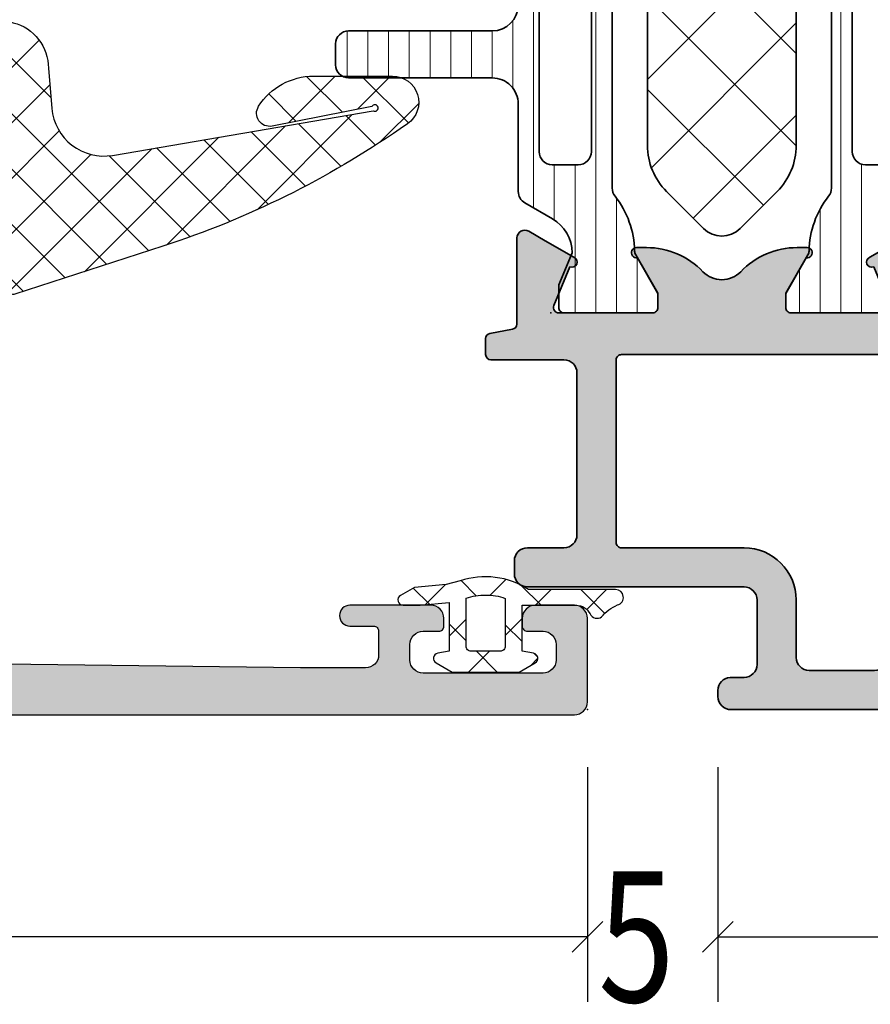
# Model space of a CAD drawing. Extents: x -5175 to -258, y -5119 to 3401.
# Drawn here: x -4977 to -4945, y -46 to -8 of the extents above; entities that cross this region are included whole.
import ezdxf

# ---------------------------------------------------------------- set-up
doc = ezdxf.new("R2010")
doc.units = 0
doc.header["$LTSCALE"] = 5
doc.header["$MEASUREMENT"] = 0
doc.layers.get('0').update_dxf_attribs({"linetype": 'CONTINUOUS'})
for name, color, linetype, lineweight in [('Al_Accessories', 2, 'CONTINUOUS', 35), ('Al_Hatch', 7, 'CONTINUOUS', 18), ('Al_Insert_points', 6, 'CONTINUOUS', 25), ('Al_Profiles', 2, 'CONTINUOUS', 35)]:
    doc.layers.add(name, color=color, linetype=linetype, lineweight=lineweight)
doc.layers.add('Al_Solid_Hatch', color=50, linetype='CONTINUOUS')
doc.styles.add('ORGADATA', font='txt', dxfattribs={"oblique": 1})

# ---------------------------------------------------------------- blocks, each defined once
blk = doc.blocks.new('*U149')
at = {"color": 3, "linetype": 'Continuous'}
for p, q in [((-2000, 634.599991), (-2000, 625.599991)), ((-1932, 634.599991), (-1932, 625.599991)), ((-2000.589256, 627.510735), (-1999.410744, 628.689247)), ((-1932.589256, 627.510735), (-1931.410744, 628.689247)), ((-2000, 628.099991), (-1970.3785, 628.099991)), ((-1932, 628.099991), (-1961.6215, 628.099991))]:
    blk.add_line(p, q, dxfattribs=at)
at = {"color": 0, "style": 'ORGADATA', "width": 0.7722220000000001}
blk.add_text('68', height=5, dxfattribs=at).set_placement((-1970.17, 625.599991))
blk = doc.blocks.new('*U150')
at = {"color": 3, "linetype": 'Continuous'}
for p, q in [((-1927, 634.599991), (-1927, 625.599991)), ((-1892, 634.599991), (-1892, 625.599991)), ((-1927.589256, 627.510735), (-1926.410744, 628.689247)), ((-1892.589256, 627.510735), (-1891.410744, 628.689247)), ((-1927, 628.099991), (-1913.8785, 628.099991)), ((-1892, 628.099991), (-1905.1215, 628.099991))]:
    blk.add_line(p, q, dxfattribs=at)
at = {"color": 0, "style": 'ORGADATA', "width": 0.7722220000000001}
blk.add_text('35', height=5, dxfattribs=at).set_placement((-1913.67, 625.599991))
blk = doc.blocks.new('*U151')
at = {"color": 3, "linetype": 'Continuous'}
for p, q in [((-1932, 634.599991), (-1932, 625.599991)), ((-1927, 634.599991), (-1927, 625.599991)), ((-1932.589256, 627.510735), (-1931.410744, 628.689247)), ((-1927.589256, 627.510735), (-1926.410744, 628.689247))]:
    blk.add_line(p, q, dxfattribs=at)
at = {"color": 0, "style": 'ORGADATA', "width": 0.7722220000000001}
blk.add_text('5', height=5, dxfattribs=at).set_placement((-1931.585, 625.599991))
blk = doc.blocks.new('KAW_3001187', base_point=(0, 24.600029))
at = {"layer": 'Al_Solid_Hatch', "linetype": 'ByBlock'}
h = blk.add_hatch(color=256, dxfattribs=at)
h.dxf.hatch_style = 1
edge = h.paths.add_edge_path(flags=16)
edge.add_arc((8.800000455306458, 53.20002876800652), 0.2000015446936766, 337.5001580152501, 360.0000664607237)
edge.add_arc((9.200001850584965, 53.20002914941504), 0.1999998505850201, 89.99995719571348, 180.000042804287, ccw=False)
edge.add_line((9.200002, 53.400029), (10.200002, 53.400029))
edge.add_arc((10.20000214941503, 53.20002914941504), 0.1999998505850219, -4.2804286977116135e-05, 90.00004280428652, ccw=False)
edge.add_arc((10.60000185058496, 53.20002885058497), 0.1999998505850165, 179.999957195715, 270.0000428042875)
edge.add_line((10.600002, 53.000029), (15.200002, 53.000029))
edge.add_arc((15.20000214941504, 53.20002885058497), 0.1999998505850219, 269.9999571957125, 360.0000428042849)
edge.add_arc((15.60000185058496, 53.20002914941504), 0.1999998505850201, 89.99995719571348, 180.000042804287, ccw=False)
edge.add_line((15.600002, 53.400029), (16.7, 53.400029))
edge.add_arc((16.70000014941503, 53.60002885058497), 0.1999998505850219, 269.999957195714, 360.000042804287)
edge.add_line((16.9, 53.60002900000001), (16.9, 54.700031))
edge.add_arc((17.10000005445194, 54.70003088780523), 0.2000000544519724, 120.0000090062708, 179.999967858575, ccw=False)
edge.add_arc((16.89999994554806, 55.04644111219477), 0.2000000544519804, 300.0000090062707, 359.999967858575)
edge.add_line((17.1, 55.046441), (17.1, 62.153622))
edge.add_arc((16.89999994554806, 62.15362188780523), 0.2000000544519759, 3.214142499372886e-05, 59.99999099372935)
edge.add_arc((17.10000005445194, 62.50003211219477), 0.2000000544519725, 180.000032141425, 239.9999909937292, ccw=False)
edge.add_line((16.9, 62.500032), (16.9, 63.60002900000001))
edge.add_arc((16.70000014941504, 63.60002914941504), 0.1999998505850183, 359.999957195715, 450.000042804287)
edge.add_line((16.7, 63.800029), (15.587301, 63.800029))
edge.add_arc((15.58730085058496, 64.00002885058497), 0.1999998505850219, 179.999957195715, 270.0000428042875, ccw=False)
edge.add_arc((15.18730114941504, 64.00002914941504), 0.1999998505850201, 359.999957195711, 450.0000428042865)
edge.add_line((15.187301, 64.200029), (3.700002, 64.200029))
edge.add_arc((3.700001850584965, 64.00002914941504), 0.1999998505850147, 89.99995719571353, 180.000042804289)
edge.add_arc((3.300002149415039, 64.00002885058497), 0.199999850585017, -90.00004280428772, 4.2804284987596475e-05, ccw=False)
edge.add_line((3.300002, 63.800029), (2.2, 63.800029))
edge.add_arc((2.199999850584961, 63.60002914941504), 0.1999998505850219, 89.99995719571237, 180.000042804285)
edge.add_line((2, 63.60002900000001), (2, 62.500029))
edge.add_arc((1.800000149415035, 62.50002885058497), 0.1999998505850205, -90.00004280428652, 4.2804286977116135e-05, ccw=False)
edge.add_line((1.8, 62.300029), (1.6, 62.300029))
edge.add_arc((1.599999850584961, 62.10002914941504), 0.1999998505850219, 89.99995719571237, 180.000042804285)
edge.add_line((1.4, 62.10002900000001), (1.4, 58.60002900000001))
edge.add_arc((1.599999850584965, 58.60002885058497), 0.1999998505850205, 179.999957195713, 270.0000428042866)
edge.add_line((1.6, 58.400029), (1.8, 58.400029))
edge.add_arc((1.800000149415035, 58.20002914941504), 0.1999998505850219, -4.2804286977116135e-05, 90.00004280428652, ccw=False)
edge.add_line((2, 58.200029), (2, 57.10002900000001))
edge.add_arc((1.800000149415035, 57.10002885058497), 0.1999998505850205, -90.00004280428652, 4.2804286977116135e-05, ccw=False)
edge.add_line((1.8, 56.900029), (1.6, 56.900029))
edge.add_arc((1.599999850584965, 56.70002914941504), 0.1999998505850219, 89.9999571957134, 180.000042804287)
edge.add_line((1.4, 56.700029), (1.4, 53.500029))
edge.add_arc((1.900000576985504, 53.5000300201831), 0.5000005769865452, 180.0001169042369, 225.0000359115813)
edge.add_arc((1.900001020183093, 53.5000295769855), 0.5000005769865341, 224.999964088419, 269.9998830957638)
edge.add_line((1.9, 53.000029), (8.800002000000001, 53.000029))
edge.add_arc((8.800001250504936, 53.20002908937236), 0.2000000893737638, 270.000214714424, 315.0001337217672)
edge.add_arc((8.800002871168203, 53.20003060689848), 0.2000000164519146, 314.9994980151696, 337.4994064606432)
edge = h.paths.add_edge_path(flags=16)
edge.add_arc((8.299999941757996, 51.10003074533698), 0.4999982546630219, 44.99985385824677, 89.99999332593455)
edge.add_line((8.3, 51.600029), (1.9, 51.600029))
edge.add_arc((1.900001020183101, 51.1000284230145), 0.5000005769865401, 90.0001169042372, 135.0000359115816)
edge.add_arc((1.900000576985496, 51.10002797981689), 0.5000005769865407, 134.999964088418, 179.9998830957623)
edge.add_line((1.4, 51.100029), (1.4, 26.500029))
edge.add_arc((1.899999626462406, 26.50002862646241), 0.499999626462546, 179.999957195713, 270.0000428042871)
edge.add_line((1.9, 26.000029), (6.1, 26.000029))
edge.add_arc((6.100000373537593, 26.50002862646241), 0.499999626462544, 269.9999571957128, 360.000042804287)
edge.add_line((6.6, 26.500029), (6.6, 31.300029))
edge.add_arc((8.099998879387222, 31.30003012061277), 1.499998879387641, 89.99995719571291, 180.0000428042869, ccw=False)
edge.add_line((8.1, 32.80002899999999), (8.3, 32.80002899999999))
edge.add_arc((8.300000373537593, 33.30002862646241), 0.4999996264625511, 269.999957195713, 360.0000428042866)
edge.add_line((8.8, 33.30002899999999), (8.8, 51.100029))
edge.add_arc((8.30000174533699, 51.10002894175799), 0.4999982546630138, 6.674065857469101e-06, 45.00014614175394)
edge = h.paths.add_edge_path()
edge.add_line((16.4, 51.600029), (10.7, 51.600029))
edge.add_arc((10.699999558242, 51.10002953823436), 0.4999994617658349, 89.9999493782081, 135.0000888458962)
edge.add_arc((10.69999775466301, 51.10003014886062), 0.4999977546643325, 134.9999921826324, 180.0001316503206)
edge.add_line((10.2, 51.100029), (10.2, 30.600029))
edge.add_arc((9.700000373537591, 30.60002862646241), 0.4999996264625475, -90.00004280428698, 4.2804286977116135e-05, ccw=False)
edge.add_line((9.7, 30.100029), (9.6, 30.100029))
edge.add_arc((9.599999850584963, 30.30002885058497), 0.1999998505850219, 179.999957195714, 270.000042804287, ccw=False)
edge.add_line((9.4, 30.300029), (9.4, 30.600029))
edge.add_arc((8.6, 30.600029), 0.8000000000000007, 0, 180)
edge.add_line((7.8, 30.600029), (7.8, 26.600029))
edge.add_arc((8.6, 26.600029), 0.7999999999999998, 180, 360)
edge.add_line((9.4, 26.600029), (9.4, 26.900029))
edge.add_arc((9.599999850584965, 26.90002914941503), 0.1999998505850201, 89.99995719571348, 180.000042804287, ccw=False)
edge.add_line((9.6, 27.100029), (9.7, 27.100029))
edge.add_arc((9.700000373537591, 26.60002937353759), 0.4999996264625475, -4.2804286977116135e-05, 90.00004280428698, ccw=False)
edge.add_line((10.2, 26.600029), (10.2, 25.100029))
edge.add_arc((9.700000373537591, 25.10002862646241), 0.4999996264625475, -90.00004280428698, 4.2804286977116135e-05, ccw=False)
edge.add_line((9.7, 24.600029), (0.5, 24.600029))
edge.add_arc((0.4999996264624083, 25.10002862646241), 0.4999996264625475, 179.999957195713, 270.000042804287, ccw=False)
edge.add_line((0, 25.100029), (0, 92.100029))
edge.add_arc((0.4999996264624083, 92.1000293735376), 0.4999996264625478, 89.99995719571302, 180.0000428042866, ccw=False)
edge.add_line((0.5, 92.600029), (3.7, 92.600029))
edge.add_arc((3.700000373537592, 92.1000293735376), 0.4999996264625511, -4.28042865792122e-05, 90.00004280428692, ccw=False)
edge.add_line((4.2, 92.100029), (4.2, 90.600029))
edge.add_arc((3.700000373537592, 90.60002862646242), 0.499999626462548, -90.00004280428692, 4.28042865792122e-05, ccw=False)
edge.add_line((3.7, 90.100029), (3.4, 90.100029))
edge.add_arc((3.399999850584964, 90.30002885058497), 0.1999998505850147, 179.999957195711, 270.00004280428664, ccw=False)
edge.add_line((3.2, 90.30002900000001), (3.2, 90.900029))
edge.add_arc((2.700000373537592, 90.90002937353759), 0.499999626462548, 359.9999571957134, 450.0000428042869)
edge.add_line((2.7, 91.400029), (2.1, 91.400029))
edge.add_arc((2.099999626462409, 90.90002937353759), 0.4999996264625511, 89.99995719571305, 180.0000428042866)
edge.add_line((1.6, 90.900029), (1.6, 86.30002900000001))
edge.add_arc((2.099999626462409, 86.30002862646242), 0.499999626462548, 179.9999571957134, 270.0000428042869)
edge.add_line((2.1, 85.80002900000001), (2.7, 85.80002900000001))
edge.add_arc((2.700000373537592, 86.30002862646242), 0.4999996264625511, 269.9999571957131, 360.0000428042866)
edge.add_line((3.2, 86.30002900000001), (3.2, 86.900029))
edge.add_arc((3.399999850584964, 86.90002914941505), 0.1999998505850201, 89.99995719571342, 180.000042804289, ccw=False)
edge.add_line((3.4, 87.100029), (3.7, 87.100029))
edge.add_arc((3.700000373537592, 86.6000293735376), 0.4999996264625511, -4.28042865792122e-05, 90.00004280428692, ccw=False)
edge.add_line((4.2, 86.600029), (4.2, 83.500029))
edge.add_arc((3.8, 83.500029), 0.4000000000000004, -180, 0, ccw=False)
edge.add_line((3.4, 83.500029), (3.4, 84.400029))
edge.add_arc((3.200000149415035, 84.40002914941505), 0.1999998505850205, 359.999957195711, 450.0000428042865)
edge.add_line((3.2, 84.600029), (2.3, 84.600029))
edge.add_arc((2.299999626462408, 84.1000293735376), 0.4999996264625511, 89.99995719571305, 180.0000428042866)
edge.add_line((1.8, 84.100029), (1.8, 81.600029))
edge.add_line((1.8, 81.600029), (1.99383, 66.093779))
edge.add_arc((2.493790987751731, 66.10002905242905), 0.5000000524290494, 180.7162218294857, 270.0000014035481)
edge.add_line((2.493791, 65.600029), (16.00079, 65.600029))
edge.add_arc((16.00079037353759, 66.10002862646242), 0.4999996264625511, 269.999957195713, 360.0000428042866)
edge.add_line((16.50079, 66.100029), (16.50079, 68.903879))
edge.add_arc((16.30079014941504, 68.90387914941505), 0.1999998505850183, 359.999957195711, 450.000042804287)
edge.add_line((16.30079, 69.103879), (15.100792, 69.103879))
edge.add_arc((15.10079185230777, 69.30387896777992), 0.1999999677799712, 179.6324357636672, 270.00004231071557, ccw=False)
edge.add_arc((15.70078047678549, 69.30002804966081), 0.8000009503393347, 90.00003414720487, 179.6323058046121, ccw=False)
edge.add_line((15.70078, 70.100029), (18.90079, 70.100029))
edge.add_arc((18.90079, 69.600029), 0.5, -90, 90, ccw=False)
edge.add_line((18.90079, 69.100029), (18.30079, 69.100029))
edge.add_arc((18.30078977587744, 68.80002922412255), 0.2999997758775363, 89.99995719571301, 180.000042804285)
edge.add_line((18.00079, 68.80002900000001), (18.00079, 66.30002900000001))
edge.add_arc((18.70078947704737, 66.30002847704738), 0.6999994770475658, 179.9999571957127, 270.000042804287)
edge.add_line((18.70079, 65.600029), (22.051725, 65.600029))
edge.add_arc((22.0517253335818, 65.30002899084162), 0.3000000091585669, -30.004187158226614, 90.00006370942862, ccw=False)
edge.add_line((22.311522, 65.15001), (21.290516, 63.381588))
edge.add_arc((21.11731113168275, 63.48158858004795), 0.2000001060467727, 157.5000952272863, 329.99982566161793, ccw=False)
edge.add_line((20.932535, 63.558125), (18.9, 64.400029))
edge.add_arc((18.89999985058496, 64.20002914941503), 0.1999998505850289, 89.99995719571301, 180.000042804285)
edge.add_line((18.7, 64.200029), (18.7, 60.400029))
edge.add_arc((18.89999985058496, 60.40002885058497), 0.1999998505850183, 179.999957195713, 270.000042804287)
edge.add_line((18.9, 60.200029), (19.44, 60.200029))
edge.add_line((19.44, 60.200029), (20.8, 60.985229))
edge.add_arc((20.999999999988, 60.98522589999361), 0.2000000000120233, 2.8649722082718654e-05, 179.9991119135854, ccw=False)
edge.add_line((21.2, 60.985226), (21.2, 60.638815))
edge.add_arc((18.2000040655415, 60.63881454002305), 2.999995934458535, -35.62732184661462, 8.784924602878164e-06, ccw=False)
edge.add_arc((21.04488094286483, 58.60003), 0.4999993295048309, 144.3726679281316, 215.6273320718684)
edge.add_arc((18.2000040655415, 56.56124545997694), 2.999995934458538, -8.784924489191326e-06, 35.62732184661462, ccw=False)
edge.add_line((21.2, 56.56124499999999), (21.2, 56.214834))
edge.add_arc((20.9999999999895, 56.2148339000049), 0.2000000000105226, -179.999169209795, 2.8646485588978976e-05, ccw=False)
edge.add_line((20.8, 56.214831), (19.44, 57.00003100000001))
edge.add_line((19.44, 57.00003100000001), (18.9, 57.00003100000001))
edge.add_arc((18.89999985058496, 56.80003114941504), 0.1999998505850219, 89.99995719571301, 180.000042804287)
edge.add_line((18.7, 56.800031), (18.7, 53.00003100000001))
edge.add_arc((18.89999985058496, 53.00003085058497), 0.1999998505850183, 179.999957195713, 270.000042804287)
edge.add_line((18.9, 52.800031), (20.932535, 53.641935))
edge.add_arc((21.11731113168275, 53.71847141995205), 0.2000001060467708, 30.000174338382124, 202.4999047727156, ccw=False)
edge.add_line((21.290516, 53.818472), (22.311532, 52.050032))
edge.add_arc((22.05172472962229, 51.9000311308242), 0.3000001308243239, -89.99994836168338, 30.000177255328083, ccw=False)
edge.add_line((22.051725, 51.600031), (18.7, 51.600031))
edge.add_arc((18.69999985058497, 51.40003114941504), 0.1999998505850219, 89.99995719571403, 180.000042804287)
edge.add_line((18.5, 51.400031), (18.5, 47.30002899999999))
edge.add_arc((18.00000037353759, 47.30002862646241), 0.4999996264625475, -90.00004280428698, 4.28042865792122e-05, ccw=False)
edge.add_line((18, 46.80002899999999), (15.700002, 46.80002899999999))
edge.add_arc((15.70000140233985, 47.60002840233985), 0.7999994023400803, 179.999957195713, 270.00004280428686, ccw=False)
edge.add_arc((15.10000185058496, 47.60002914941504), 0.1999998505850165, 89.99995719571251, 180.000042804287, ccw=False)
edge.add_line((15.100002, 47.80002899999999), (16.7, 47.80002899999999))
edge.add_arc((16.70000014941503, 48.00002885058496), 0.1999998505850219, 269.999957195714, 360.000042804287)
edge.add_line((16.9, 48.000029), (16.9, 51.100029))
edge.add_arc((16.40000037353759, 51.10002937353759), 0.4999996264625475, 359.9999571957134, 450.000042804287)
at = {"color": 40, "linetype": 'Continuous'}
blk.add_lwpolyline([(0, 25.100029), (0, 92.100029, -0.414214), (0.5, 92.600029), (3.7, 92.600029, -0.414214), (4.2, 92.100029), (4.2, 90.600029, -0.414214), (3.7, 90.100029), (3.4, 90.100029, -0.414214), (3.2, 90.30002900000001), (3.2, 90.900029, 0.414214), (2.7, 91.400029), (2.1, 91.400029, 0.414214), (1.6, 90.900029), (1.6, 86.30002900000001, 0.414214), (2.1, 85.80002900000001), (2.7, 85.80002900000001, 0.414214), (3.2, 86.30002900000001), (3.2, 86.900029, -0.414214), (3.4, 87.100029), (3.7, 87.100029, -0.414214), (4.2, 86.600029), (4.2, 83.500029, -1), (3.4, 83.500029), (3.4, 84.400029, 0.414214), (3.2, 84.600029), (2.3, 84.600029, 0.414214), (1.8, 84.100029), (1.8, 81.600029), (1.99383, 66.093779, 0.4105569999999999)], format="xyb", dxfattribs=at)
blk = doc.blocks.new('KAW_0270686', base_point=(-1.09, -3.361751999999999))
at = {"color": 1, "linetype": 'Continuous'}
for p, q in [((0.161188, 3.872341), (-0.59978, 4.633308999999999)), ((0.316655, 4.562335), (-0.59978, 3.6459)), ((0.00022, 1.911988999999999), (-0.59978, 2.511988999999999)), ((0.00022, 2.124579999999999), (-0.7599610000000001, 1.364398999999999)), ((1.991400999999999, 1.99444), (1.843427999999999, 1.846466999999999)), ((2.317063999999999, 1.716465), (2.033644999999999, 1.999883999999999)), ((1.162277, 0.7499319999999999), (0.5122770000000001, 1.399931999999999)), ((1.396892999999999, 1.399931999999999), (0.746892, 0.7499310000000001)), ((-0.383132, 0.17402), (-0.986556, 0.7774439999999999)), ((2.564319999999999, 0.4460390000000001), (1.76432, -0.353961)), ((2.564319999999999, -0.6521110000000001), (1.764320999999999, 0.147888)), ((-0.362322, -0.359283), (-0.940827, -0.937788)), ((1.190955999999999, -1.400068), (0.540955, -0.750066)), ((1.368217, -0.7500640000000001), (0.718213, -1.400068)), ((-0.018337, -2.312095), (-0.7949689999999999, -1.535463)), ((-0.03351000000000001, -2.151790999999999), (-0.6550020000000001, -2.773283))]:
    blk.add_line(p, q, dxfattribs=at)
for points in [[(-0.59978, 1.639913999999999, 0.114283), (-1.066740999999999, 0.369282, 0.114283), (-0.927585, -0.977268), (-0.79682, -1.515908), (-0.68229, -2.726017999999999), (-0.37299, -3.261747999999999, 0.7673270000000001), (0.000224, -3.16175), (0.00022, -2.508158), (-0.10466, -1.400068), (1.76432, -1.400068), (1.840979999999999, -1.834797999999999, 0.704523), (2.212282, -1.898058), (2.564319999999999, -1.288348), (2.564319999999999, 1.288202), (2.21114, 1.899931999999999, 0.7039830000000001), (1.840634999999999, 1.832665), (1.76432, 1.399931999999999), (0.00022, 1.399931999999999), (0.00022, 3.463382, -0.285026), (0.333777, 4.000973, 0.4561720000000001), (0.4479359999999999, 4.439472, -0.116946), (-0.010072, 5.054905000000001, 0.8765870000000001), (-0.59978, 4.976995999999999), (-0.59978, 1.639913999999999)], [(-0.389995, 0.000133, -0.083232), (-0.263072, 0.74993), (1.56432, 0.7499319999999999, -0.41514), (1.764320999999999, 0.5493000000000001), (1.76432, -0.550068, -0.4160670000000001), (1.563056999999999, -0.7500640000000001), (-0.26548, -0.7500680000000001, -0.083232), (-0.389995, 0.000133)]]:
    blk.add_lwpolyline(points, format="xyb", close=True, dxfattribs=at)
blk = doc.blocks.new('KAW_0270145', base_point=(-8.3, -17.25))
at = {"color": 1, "linetype": 'Continuous'}
for p, q in [((-2.480335999999998, 1.482955999999999), (-0.97888, 2.984412999999998)), ((-1.727946, 2.592008), (0.067108, 0.7969530000000002)), ((-1.204085999999998, 0.637886), (0.067108, 1.909079999999999)), ((-2.582524999999999, 1.325266), (-1.445620999999999, 0.188363)), ((-5.050508999999999, -3.208536999999998), (-1.402883, 0.439089)), ((-3.389094, 0.010515), (-1.754554999999999, -1.624023999999999)), ((-1.317729999999998, 0.060472), (0.052851, -1.31011)), ((-1.723904, -2.003252999999999), (0.067108, -0.21224)), ((-4.145376000000001, -1.354522999999999), (-2.063489, -3.436409999999998)), ((-1.666581, -1.711997999999999), (-0.616898, -2.761681)), ((-6.403728, -6.683075999999998), (-1.838779, -2.118126999999998)), ((-4.849399, -2.771821), (-2.372422999999999, -5.248795999999998)), ((-5.498717, -4.243822999999999), (-2.681358, -7.061182999999998)), ((-7.425152999999999, -9.825822), (-2.274674, -4.675342999999998)), ((-6.090316000000001, -5.773544999999998), (-2.986304999999998, -8.877555000000001)), ((-8.200769000000001, -12.722759), (-2.71057, -7.232558999999998)), ((-6.624258999999998, -7.360922), (-1.380398, -12.604783)), ((-7.144485999999998, -8.962016), (-2.941699999999998, -13.164801)), ((-6.10669, -12.75), (-2.933588, -9.576897)), ((-7.664711999999998, -10.563109), (-5.477821999999998, -12.75)), ((-4.546753999999999, -13.311383), (-2.028040999999999, -10.792671)), ((-1.908118999999999, -12.79407), (-0.264913, -11.150863)), ((-0.755959, -11.107902), (0.180905, -12.044765)), ((-0.5107910000000002, -13.518061), (1.399654, -11.607616)), ((1.399654, -11.607616), (1.446195999999999, -11.561075)), ((0.180905, -12.044765), (0.9361389999999999, -12.8)), ((-8.184938999999998, -12.164203), (-7.599141999999998, -12.75)), ((-2.636229, -13.52218), (-1.908118999999999, -12.79407)), ((-1.380398, -12.604783), (-0.381629, -13.603552)), ((-2.941699999999998, -13.164801), (-1.893106, -14.213395)), ((-0.5530649999999999, -13.560335), (-0.5107910000000002, -13.518061)), ((-4.56578, -13.662042), (-3.897372, -14.33045)), ((-0.381629, -13.603552), (1.021001, -15.006181)), ((-5.726205, -14.490835), (-5.545201999999998, -14.309832)), ((0.765662, -14.362929), (0.8248129999999999, -14.303778)), ((-5.726205, -14.622937), (-3.099141999999998, -17.25)), ((-5.138583000000001, -16.024534), (-3.65626, -14.54221099999999)), ((-3.714248999999998, -14.513573), (-2.421085999999998, -15.806735)), ((-2.787309999999998, -15.794581), (-1.689512999999999, -14.696784)), ((-1.622473, -16.751064), (0.765662, -14.362929)), ((-1.037336, -15.069166), (0.220847, -16.327348)), ((-2.032265, -16.195557), (-1.241478, -16.986343)), ((-4.242728999999998, -17.25), (-3.398188999999999, -16.40546))]:
    blk.add_line(p, q, dxfattribs=at)
for points in [[(1.156276, -14.782823), (1.156276, -14.460119), (0.4629720000000001, -14.133109, -0.8007799999999999), (0.76159, -12.8), (1.921232, -12.8, 0.4916660000000002), (2.114660999999999, -12.549157, 0.165713), (1.472963999999999, -11.581321, 0.165713), (0.373795, -11.206743), (-1.17081, -11.071607, -0.438311), (-2.968061, -8.743151), (-1.265953, 1.242404, -2.450209), (-1.095407999999999, 1.190068), (-1.847863, -2.633072, 0.6598109999999999), (-1.08837, -3.151161, 0.25613), (0.067108, -1.043494), (0.067108, 1.985471, 0.735452), (-1.755341999999999, 2.554308), (-1.94539, 2.279527999999999, 0.072862), (-6.446609999999998, -6.814175999999998), (-8.290211, -12.488197, 0.509525), (-8.1, -12.75), (-5.232891999999998, -12.75, -0.967417), (-5.186557999999998, -14.148465), (-5.726205, -14.391272), (-5.726205, -14.926358, 0.131652), (-5.686012999999999, -15.076358), (-4.517662000000001, -17.1, 0.267949), (-4.257855, -17.25), (-3.037634, -17.25, 1), (-3.037634, -16.444581), (-3.243599, -16.444581, -1), (-3.243599, -15.794581), (-2.530663, -15.794581, -0.314743), (-2.061163, -16.122621, 0.314743), (-0.6526640000000002, -17.106743), (-0.4202250000000002, -17.106743, 0.262341), (-0.163618, -16.962154), (1.156276, -14.782823)], [(-3.464319, -13.28052), (-3.064318999999998, -13.28052, -0.4142140000000002), (-2.564318999999998, -13.78052), (-2.564318999999998, -14.08052, -0.4142140000000002), (-3.064318999999998, -14.58052), (-3.464319, -14.58052, -0.4142140000000002), (-3.964319, -14.08052), (-3.964319, -13.78052, -0.4142140000000002), (-3.464319, -13.28052)], [(-0.64842, -13.426966, -0.198912), (-0.501973, -13.78052), (-0.501973, -14.570418, -0.474498), (-1.101972999999998, -15.060316, -0.356394), (-1.901972999999999, -14.08052), (-1.901972999999999, -13.78052, -0.4142140000000002), (-1.401972999999999, -13.28052), (-1.001973, -13.28052, -0.198912), (-0.64842, -13.426966)]]:
    blk.add_lwpolyline(points, format="xyb", close=True, dxfattribs=at)
blk = doc.blocks.new('P-70166block', base_point=(147.6004942375366, 228.7286272523697))
at = {"layer": 'Al_Solid_Hatch'}
h = blk.add_hatch(color=256, dxfattribs=at)
h.paths.add_polyline_path([(164.3755579169487, 194.6008238035158, 0.2045254874506954), (165.3004942375367, 196.7674134569539), (165.3004942375367, 197.1447637261435, 1.077346414760958), (164.9027062073847, 197.1151006998548), (163.5404942375366, 196.3286272523698), (163.0004942375367, 196.3286272523698, -0.414213562373095), (162.8004942375367, 196.5286272523698), (162.8004942375366, 200.1304354594857, -0.5345111359508878), (163.0770309240097, 200.3152113659881), (164.5585849967256, 199.70153157568, 1), (164.9281368097302, 199.548458202734), (165.5640856679157, 200.6499539361268), (165.9270503762809, 201.2786272523698, 0.577350269189651), (165.6672427551456, 201.7286272523698), (149.9004942375367, 201.7286272523697, -0.4142135623730951), (149.4004942375367, 202.2286272523697), (149.2004942375366, 217.7286272523702), (149.2004942375366, 220.2286272523697, -0.4142135623730951), (149.7004942375366, 220.7286272523697), (150.6004942375367, 220.7286272523697, -0.414213562373095), (150.8004942375367, 220.5286272523697), (150.8004942375367, 219.6286272523697, 0.4142135623730951), (151.2004942375366, 219.2286272523697, 0.4142135623730743), (151.6004942375366, 219.6286272523697), (151.6004942375366, 222.7286272523697, 0.414213562373145), (151.1004942375365, 223.2286272523697), (150.8004942375366, 223.2286272523697, 0.4142135623730534), (150.6004942375367, 223.0286272523697), (150.6004942375367, 222.4286272523697, -0.4142135623731283), (150.1004942375367, 221.9286272523697), (149.5004942375367, 221.9286272523698, -0.4142135623730618), (149.0004942375367, 222.4286272523698), (149.0004942375367, 227.0286272523697, -0.4142135623730951), (149.5004942375367, 227.5286272523697), (150.1004942375367, 227.5286272523697, -0.4142135623730951), (150.6004942375367, 227.0286272523697), (150.6004942375367, 226.4286272523698, 0.4142135623730951), (150.8004942375368, 226.2286272523697), (151.1004942375366, 226.2286272523697, 0.4142135623730951), (151.6004942375366, 226.7286272523697), (151.6004942375366, 228.2286272523697, 0.4142135623730951), (151.1004942375366, 228.7286272523697), (148.1004942375366, 228.7286272523697, 0.4142135623730951), (147.6004942375366, 228.2286272523697), (147.6004942375366, 194.2286272523697, 0.4142135623731283), (148.1004942375367, 193.7286272523697), (148.332717691591, 193.7286272523698, 0.3948479051883266), (148.8316102705191, 194.195367747108), (148.8316102705191, 194.7286272523697, -0.4142135623730951), (149.3316102705191, 195.2286272523697), (151.8004942375367, 195.2286272523697, -0.4142135623730951), (152.3004942375367, 194.7286272523697), (152.3004942375367, 186.4286272523697, 0.4142135623730951), (152.8004942375367, 185.9286272523697), (153.3004942375367, 185.9286272523697, 0.4142135623730951), (153.8004942375367, 186.4286272523697), (153.8004942375367, 187.8286272523698, -0.4142135623730951), (154.3004942375367, 188.3286272523698), (160.5004942375367, 188.3286272523698, -0.4142135623730951), (161.0004942375367, 187.8286272523698), (161.0004942375367, 185.0286272523698, 0.4142135623730951), (161.2004942375367, 184.8286272523698), (161.8157221179924, 184.8286272523698, 0.3610705447355461), (162.012317294672, 184.9918803272425), (162.1744036893599, 185.8590386892206, -0.370178310917062), (162.37207802889, 186.0286272523697), (165.6672427551456, 186.0286272523697, 0.5773502691896827), (165.9270503762809, 186.4786272523698), (165.5640856679157, 187.1073005686127), (164.9281368097301, 188.2087963020057, 1), (164.5585849967256, 188.0557229290595), (163.0770309240098, 187.4420431387515, -0.5345111359508193), (162.8004942375367, 187.6268190452537), (162.8004942375367, 191.2286272523697, -0.4142135623730949), (163.0004942375367, 191.4286272523697), (163.5404942375368, 191.4286272523697), (164.9027062073847, 190.6421538048847, 1.077346414760805), (165.3004942375367, 190.6124907785961), (165.3004942375367, 190.9898410477855, 0.204525487450693), (164.3755579169487, 193.1564307012237, -0.4269088607158504)])
h.paths.add_polyline_path([(161.2004942375366, 190.0286272523697, -0.4142135623730949), (161.0004942375367, 189.8286272523698), (154.0004942375367, 189.8286272523698, -0.414213562373095), (153.8004942375367, 190.0286272523698), (153.8004942375367, 194.7286272523697, 0.4142135623730951), (151.8004942375367, 196.7286272523697), (149.6004942375366, 196.7286272523697, -0.4142135623730951), (149.1004942375366, 197.2286272523697), (149.1004942375366, 199.7286272523697, -0.4142135623730951), (149.6004942375366, 200.2286272523697), (161.0004942375367, 200.2286272523698, -0.4142135623730951), (161.2004942375366, 200.0286272523698)], flags=16)
at = {"layer": 'Al_Insert_points'}
for p in [(147.6004942375366, 228.7286272523697), (162.8004942375367, 200.4297566120189), (147.6004942375366, 188.7286272523698), (162.8004942375367, 187.3274978927205)]:
    blk.add_point(p, dxfattribs=at)
at = {"layer": 'Al_Profiles'}
for points in [[(150.6004942375367, 222.4286272523697), (150.6004942375367, 222.4286272523697), (150.6004942375367, 223.0286272523697, -0.414213562373095), (150.8004942375367, 223.2286272523697), (151.1004942375366, 223.2286272523697, -0.414213562373095), (151.6004942375366, 222.7286272523697), (151.6004942375366, 222.7286272523697), (151.6004942375366, 219.6286272523698), (151.6004942375366, 219.6286272523698, -0.414213562373095), (151.2004942375366, 219.2286272523697), (151.2004942375366, 219.2286272523697, -0.414213562373095), (150.8004942375367, 219.6286272523697), (150.8004942375367, 219.6286272523697), (150.8004942375367, 220.5286272523697), (150.8004942375367, 220.5286272523697, 0.414213562373095), (150.6004942375366, 220.7286272523697), (150.6004942375366, 220.7286272523697), (149.7004942375366, 220.7286272523697), (149.7004942375366, 220.7286272523697, 0.414213562373095), (149.2004942375366, 220.2286272523697), (149.2004942375366, 220.2286272523697), (149.2004942375366, 217.7286272523697), (149.4004942375367, 202.2286272523697), (149.4004942375367, 202.2286272523697, 0.414213562373095), (149.9004942375367, 201.7286272523697), (165.6672427551456, 201.7286272523698), (165.6672427551456, 201.7286272523698, -0.577350269189628), (165.9270503762809, 201.2786272523698), (165.9270503762809, 201.2786272523698), (165.5640856679157, 200.6499539361268), (165.5640856679157, 200.6499539361268), (164.9281368097302, 199.548458202734), (164.9281368097302, 199.548458202734, -0.9999999999998687), (164.5585849967256, 199.70153157568), (164.5585849967256, 199.70153157568), (163.0770309240097, 200.3152113659881), (163.0770309240097, 200.3152113659881, 0.5345111359507284), (162.8004942375366, 200.1304354594858), (162.8004942375366, 200.1304354594858), (162.8004942375367, 196.5286272523698), (162.8004942375367, 196.5286272523698, 0.414213562373095), (163.0004942375367, 196.3286272523698), (163.0004942375367, 196.3286272523698), (163.5404942375367, 196.3286272523698), (163.5404942375367, 196.3286272523698), (164.9027062073847, 197.1151006998548), (164.9027062073847, 197.1151006998548, -1.077346414760957), (165.3004942375367, 197.1447637261435), (165.3004942375367, 197.1447637261435), (165.3004942375367, 196.7674134569536), (165.3004942375367, 196.7674134569536, -0.2045254874506707), (164.3755579169487, 194.6008238035158), (164.3755579169487, 194.6008238035158, 0.4269088607158383), (164.3755579169487, 193.1564307012237), (164.3755579169487, 193.1564307012237, -0.2045254874506658), (165.3004942375367, 190.9898410477859), (165.3004942375367, 190.9898410477859), (165.3004942375367, 190.612490778596), (165.3004942375367, 190.612490778596, -1.077346414760652), (164.9027062073847, 190.6421538048847), (164.9027062073847, 190.6421538048847), (163.5404942375367, 191.4286272523697), (163.5404942375367, 191.4286272523697), (163.0004942375367, 191.4286272523697), (163.0004942375367, 191.4286272523697, 0.4142135623730118), (162.8004942375367, 191.2286272523697), (162.8004942375367, 191.2286272523697), (162.8004942375367, 187.6268190452537), (162.8004942375367, 187.6268190452537, 0.5345111359507284), (163.0770309240097, 187.4420431387514), (163.0770309240097, 187.4420431387514), (164.5585849967256, 188.0557229290595), (164.5585849967256, 188.0557229290595, -0.9999999999998689), (164.9281368097302, 188.2087963020056), (164.9281368097302, 188.2087963020056), (165.5640856679157, 187.1073005686127), (165.5640856679157, 187.1073005686127), (165.9270503762809, 186.4786272523697), (165.9270503762809, 186.4786272523697, -0.577350269189628), (165.6672427551456, 186.0286272523697), (165.6672427551456, 186.0286272523697), (162.37207802889, 186.0286272523697), (162.37207802889, 186.0286272523697, 0.3701783109171313), (162.1744036893599, 185.8590386892205), (162.1744036893599, 185.8590386892205), (162.012317294672, 184.9918803272425), (162.012317294672, 184.9918803272425, -0.3610705447354658), (161.8157221179924, 184.8286272523698), (161.8157221179924, 184.8286272523698), (161.2004942375366, 184.8286272523698), (161.2004942375366, 184.8286272523698, -0.4142135623729286), (161.0004942375367, 185.0286272523697), (161.0004942375367, 185.0286272523697), (161.0004942375367, 187.8286272523698), (161.0004942375367, 187.8286272523698, 0.414213562373095), (160.5004942375367, 188.3286272523698), (160.5004942375367, 188.3286272523698), (154.3004942375367, 188.3286272523698), (154.3004942375367, 188.3286272523698, 0.414213562373095), (153.8004942375367, 187.8286272523698), (153.8004942375367, 187.8286272523698), (153.8004942375367, 186.4286272523697), (153.8004942375367, 186.4286272523697, -0.414213562373095), (153.3004942375367, 185.9286272523697), (153.3004942375367, 185.9286272523697), (152.8004942375367, 185.9286272523697), (152.8004942375367, 185.9286272523697, -0.414213562373095), (152.3004942375367, 186.4286272523697), (152.3004942375367, 186.4286272523697), (152.3004942375367, 194.7286272523697, 0.414213562373095), (151.8004942375367, 195.2286272523697), (149.3316102705191, 195.2286272523697, 0.414213562373095), (148.8316102705191, 194.7286272523697), (148.8316102705191, 194.1953677471079, -0.3948479051883134), (148.3327176915909, 193.7286272523698), (148.1004942375366, 193.7286272523697, -0.414213562373095), (147.6004942375366, 194.2286272523697), (147.6004942375366, 228.2286272523697, -0.414213562373095), (148.1004942375366, 228.7286272523697), (148.1004942375366, 228.7286272523697), (151.1004942375366, 228.7286272523697, -0.414213562373095), (151.6004942375366, 228.2286272523697), (151.6004942375366, 228.2286272523697), (151.6004942375366, 226.7286272523697), (151.6004942375366, 226.7286272523697, -0.414213562373095), (151.1004942375366, 226.2286272523697), (151.1004942375366, 226.2286272523697), (150.8004942375367, 226.2286272523697), (150.8004942375367, 226.2286272523697, -0.414213562373095), (150.6004942375366, 226.4286272523697), (150.6004942375367, 226.4286272523697), (150.6004942375367, 227.0286272523697), (150.6004942375367, 227.0286272523697, 0.414213562373095), (150.1004942375367, 227.5286272523697), (150.1004942375367, 227.5286272523697), (149.5004942375367, 227.5286272523697), (149.5004942375367, 227.5286272523697, 0.414213562373095), (149.0004942375367, 227.0286272523697), (149.0004942375367, 227.0286272523697), (149.0004942375367, 222.4286272523698, 0.414213562373095), (149.5004942375367, 221.9286272523698), (149.5004942375367, 221.9286272523698), (150.1004942375367, 221.9286272523697), (150.1004942375367, 221.9286272523697, 0.414213562373095)], [(149.6004942375366, 196.7286272523697), (149.6004942375366, 196.7286272523697, -0.414213562373095), (149.1004942375366, 197.2286272523697), (149.1004942375366, 197.2286272523697), (149.1004942375366, 199.7286272523697), (149.1004942375366, 199.7286272523697, -0.414213562373095), (149.6004942375366, 200.2286272523697), (149.6004942375366, 200.2286272523697), (161.0004942375367, 200.2286272523698), (161.0004942375367, 200.2286272523698, -0.414213562373095), (161.2004942375366, 200.0286272523697), (161.2004942375366, 200.0286272523697), (161.2004942375366, 190.0286272523697), (161.2004942375366, 190.0286272523697, -0.414213562373095), (161.0004942375367, 189.8286272523698), (154.0004942375367, 189.8286272523698, -0.414213562373095), (153.8004942375367, 190.0286272523697), (153.8004942375367, 194.7286272523697, 0.414213562373095), (151.8004942375367, 196.7286272523697), (151.8004942375367, 196.7286272523697)]]:
    blk.add_lwpolyline(points, format="xyb", close=True, dxfattribs=at)
blk = doc.blocks.new('5000494-_')
at = {"layer": 'Al_Hatch'}
h = blk.add_hatch(dxfattribs=at)
h.set_pattern_fill('LINE', color=256, scale=0.25, style=0, double=1)
h.set_pattern_definition([(0, (96.84978222844865, 160.5100126828802), (0, 0.79375), [])])
h.paths.add_polyline_path([(136.1769300171439, 160.5600126828801, 0.4142135623731367), (135.9769300171439, 160.7600126828801), (135.1081789339542, 160.76001268288), (133.8769300171441, 160.25001268288, -0.2683083397976244), (132.5768879015799, 161.0017543733639), (131.9659021817086, 162.0600126828801, 0.2679491924311145), (131.5328894798164, 162.3100126828801), (95.82097055447139, 162.3100126828801, 0.2679491924311076), (95.38795785257916, 162.0600126828801), (94.77697213270812, 161.0017543733645, -0.2683083397977366), (93.47693001714364, 160.25001268288), (92.24568110033351, 160.76001268288), (91.37693001714388, 160.76001268288, 0.4142135623730951), (91.17693001714389, 160.56001268288), (91.17693001714389, 157.16001268288, 0.4142135623730951), (91.37693001714388, 156.96001268288), (91.92693001714399, 156.96001268288), (93.40005888482887, 157.8105240311888, -0.1267607585719957), (93.54428555316949, 157.8506608526451, 0.1636515699774803), (95.6451651865847, 158.6025126828802, -0.1685957661992762), (95.95491306793352, 158.7100126828803), (131.3989469663546, 158.7100126828802, -0.1685957661991954), (131.7086948477032, 158.6025126828802, 0.163651569977475), (133.8095744811183, 157.8506608526454, -0.1267607585712301), (133.9538011494581, 157.8105240311892), (135.4269300171437, 156.96001268288), (135.9769300171438, 156.96001268288, 0.4142135623731159), (136.1769300171439, 157.16001268288)])
h.paths.add_polyline_path([(129.9497822284488, 159.5100126828802), (120.1497822284486, 159.5100126828802, -0.4142135623730991), (119.6497822284486, 160.0100126828802), (119.6497822284486, 161.0100126828802, -0.4142135623730918), (120.1497822284486, 161.5100126828802), (129.9497822284487, 161.5100126828801, -0.414213562373095), (130.4497822284487, 161.0100126828802), (130.4497822284488, 160.0100126828802, -0.414213562373095)], flags=16)
h.paths.add_polyline_path([(118.8497822284486, 160.0100126828801, -0.4142135623730919), (118.3497822284486, 159.5100126828801), (108.9497822284486, 159.5100126828802, -0.4142135623731117), (108.4497822284486, 160.0100126828802), (108.4497822284487, 161.0100126828801, -0.4142135623730784), (108.9497822284487, 161.5100126828801), (118.3497822284486, 161.5100126828801, -0.4142135623731013), (118.8497822284486, 161.0100126828801)], flags=16)
h.paths.add_polyline_path([(107.6497822284486, 160.0100126828801, -0.4142135623730784), (107.1497822284486, 159.5100126828802), (97.34978222844862, 159.5100126828802, -0.414213562373095), (96.84978222844862, 160.0100126828802), (96.84978222844867, 161.0100126828802, -0.414213562373095), (97.34978222844867, 161.5100126828802), (107.1497822284487, 161.5100126828801, -0.4142135623731075), (107.6497822284487, 161.01001268288)], flags=16)
at = {"layer": 'Al_Accessories', "ltscale": 0.25}
blk.add_lwpolyline([(91.17693001714389, 160.56001268288), (91.17693001714389, 157.16001268288, 0.414213562373095), (91.37693001714388, 156.96001268288), (91.926930017144, 156.96001268288), (93.40005888482887, 157.8105240311888, -0.1267607585719957), (93.54428555316949, 157.8506608526451, 0.1636515699774803), (95.6451651865847, 158.6025126828802, -0.1685957661992762), (95.95491306793352, 158.7100126828803), (131.3989469663546, 158.7100126828802, -0.1685957661991954)], format="xyb", dxfattribs=at)
blk.add_lwpolyline([(107.6497822284486, 160.0100126828801), (107.6497822284487, 161.01001268288, 0.4142135623731075), (107.1497822284487, 161.5100126828801), (97.34978222844867, 161.5100126828802, 0.414213562373095), (96.84978222844867, 161.0100126828802), (96.84978222844862, 160.0100126828802, 0.414213562373095), (97.34978222844862, 159.5100126828802), (107.1497822284486, 159.5100126828802, 0.4142135623730784)], format="xyb", close=True, dxfattribs=at)
at = {"layer": 'Al_Insert_points'}
blk.add_point((91.17693001714389, 158.86001268288), dxfattribs=at)
blk = doc.blocks.new('5000537-_')
at = {"layer": 'Al_Hatch'}
h = blk.add_hatch(dxfattribs=at)
h.set_pattern_fill('ANSI31', color=256, scale=0.25, angle=135)
h.set_pattern_definition([(180, (73.55302117386786, 180.6713318512731), (-1.665334536937735e-16, -0.79375), [])])
h.paths.add_polyline_path([(108.2361284252356, 182.4713318512729), (79.68016896256313, 182.471331851273, -0.4142135623730921), (78.68016896256313, 183.471331851273), (78.68016896256309, 188.971331851273, 0.4142135623730929), (78.18016896256309, 189.471331851273), (77.3801689625631, 189.471331851273, 0.4142135623730955), (76.8801689625631, 188.971331851273), (76.88016896256312, 183.471331851273, -0.4142135623730957), (75.88016896256312, 182.471331851273), (72.52420949989065, 182.471331851273, 0.2679491924311205), (72.09119679799838, 182.221331851273), (71.4792070682397, 181.1613318512729, -0.2679491924311453), (70.18016896256286, 180.4113318512729), (68.94892004575273, 180.9213318512728), (68.0801689625631, 180.9213318512729, 0.4142135623731159), (67.8801689625631, 180.7213318512729), (67.8801689625631, 177.3213318512728, 0.4142135623730951), (68.08016896256309, 177.1213318512729), (68.63016896256322, 177.1213318512729), (70.10329783024841, 177.9718431995818, -0.1267607585718895), (70.24752449858894, 178.011980021038, 0.163651569977472), (72.34840413200402, 178.7638318512731, -0.1685957661992417), (72.65815201335278, 178.8713318512731), (108.1021859117737, 178.8713318512731, -0.1685957661992114), (108.4119337931225, 178.7638318512731, 0.1636515699774185), (110.5128134265367, 178.0119800210383, -0.1267607585718689), (110.6570400948773, 177.9718431995821), (112.1301689625629, 177.1213318512729), (112.6801689625631, 177.1213318512729, 0.4142135623730949), (112.8801689625631, 177.3213318512729), (112.8801689625631, 180.7213318512729, 0.4142135623731313), (112.6801689625631, 180.9213318512729), (111.8114178793734, 180.9213318512728), (110.5801689625633, 180.4113318512729, -0.2679491924311546), (109.2811308568864, 181.1613318512729), (108.6691414022897, 182.2213313746779, 0.2679494873490525)])
h.paths.add_polyline_path([(95.05302117386782, 181.671331851273, -0.4142135623730951), (95.55302117386782, 181.171331851273), (95.55302117386782, 180.171331851273, -0.4142135623730964), (95.05302117386782, 179.671331851273), (85.65302117386786, 179.671331851273, -0.4142135623731101), (85.15302117386784, 180.1713318512731), (85.1530211738679, 181.171331851273, -0.4142135623730783), (85.65302117386791, 181.671331851273)], flags=16)
h.paths.add_polyline_path([(96.85302117386784, 181.671331851273), (106.653021173868, 181.671331851273, -0.4142135623730763), (107.1530211738679, 181.1713318512731), (107.153021173868, 180.1713318512731, -0.4142135623731116), (106.653021173868, 179.671331851273), (96.85302117386783, 179.671331851273, -0.4142135623730991), (96.35302117386783, 180.171331851273), (96.35302117386784, 181.171331851273, -0.4142135623730919)], flags=16)
h.paths.add_polyline_path([(84.35302117386789, 181.1713318512729), (84.35302117386783, 180.171331851273, -0.4142135623730788), (83.85302117386784, 179.671331851273), (74.05302117386783, 179.671331851273, -0.4142135623731117), (73.55302117386783, 180.1713318512731), (73.55302117386789, 181.1713318512731, -0.4142135623730826), (74.0530211738679, 181.6713318512731), (83.85302117386792, 181.6713318512729, -0.4142135623731075)], flags=16)
at = {"layer": 'Al_Accessories', "linetype": 'Continuous', "ltscale": 0.25}
blk.add_lwpolyline([(79.68016896256313, 182.471331851273, -0.4142135623730928), (78.68016896256313, 183.471331851273), (78.68016896256309, 188.971331851273, 0.414213562373095), (78.18016896256309, 189.471331851273), (77.3801689625631, 189.471331851273, 0.414213562373095), (76.8801689625631, 188.971331851273), (76.88016896256312, 183.471331851273, -0.4142135623730958), (75.88016896256312, 182.471331851273), (72.5242094998906, 182.471331851273, 0.2679491924311164), (72.09119679799836, 182.2213318512729), (71.48021107812734, 181.1630735417573, -0.268308339797732), (70.18016896256286, 180.4113318512729), (68.94892004575273, 180.9213318512728), (68.08016896256309, 180.9213318512729, 0.414213562373095), (67.8801689625631, 180.7213318512729), (67.8801689625631, 177.3213318512728, 0.414213562373095), (68.08016896256309, 177.1213318512729), (68.63016896256322, 177.1213318512729), (70.10329783024808, 177.9718431995816, -0.1267607585720072), (70.2475244985887, 178.011980021038, 0.1636515699774805), (72.34840413200392, 178.763831851273, -0.1685957661992826), (72.65815201335273, 178.8713318512731), (108.1021859117738, 178.8713318512731, -0.1685957661991963)], format="xyb", dxfattribs=at)
blk.add_lwpolyline([(84.35302117386783, 180.171331851273), (84.35302117386789, 181.1713318512729, 0.4142135623731075), (83.8530211738679, 181.6713318512729), (74.05302117386789, 181.6713318512731, 0.414213562373095), (73.55302117386789, 181.1713318512731), (73.55302117386783, 180.171331851273, 0.414213562373095), (74.05302117386783, 179.671331851273), (83.85302117386783, 179.671331851273, 0.4142135623730784)], format="xyb", close=True, dxfattribs=at)
at = {"layer": 'Al_Insert_points'}
blk.add_point((67.8801689625631, 179.0213318512729), dxfattribs=at)
blk = doc.blocks.new('6001495-_')
at = {"layer": 'Al_Hatch'}
h = blk.add_hatch(dxfattribs=at)
h.set_pattern_fill('NET', color=256, scale=20, angle=45, style=0)
h.set_pattern_definition([(45, (0, 0), (-1.767766952966369, 1.767766952966369), []), (135, (0, 0), (-1.767766952966369, -1.767766952966369), [])])
h.paths.add_polyline_path([(108.5490373982661, 163.5129311046982, 0.1989123673796725), (110.3168043512325, 164.2451641517319), (111.7274645230116, 165.6558243235111, 0.4142135623730894), (111.7274645230116, 167.0700378858842), (110.3168043512312, 168.4806980576647, 0.1989123673796583), (108.5490373982648, 169.2129311046983), (76.37451204008683, 169.2129311046983, 0.1989123673796435), (74.60674508712056, 168.4806980576647), (73.19608491533985, 167.0700378858842, 0.414213562373089), (73.19608491533985, 165.6558243235111), (74.60674508711891, 164.2451641517319, 0.1989123673796727), (76.37451204008535, 163.5129311046982)])
at = {"layer": 'Al_Accessories'}
blk.add_lwpolyline([(110.3168043512325, 164.2451641517319, -0.1989123673796725), (108.5490373982661, 163.5129311046982), (76.37451204008535, 163.5129311046982, -0.1989123673796727), (74.60674508711891, 164.2451641517319), (73.19608491533985, 165.6558243235111, -0.4142135623730889), (73.19608491533985, 167.0700378858842), (74.60674508712056, 168.4806980576647, -0.1989123673796435), (76.37451204008683, 169.2129311046983), (108.5490373982648, 169.2129311046983, -0.1989123673796583), (110.3168043512312, 168.4806980576647), (111.7274645230116, 167.0700378858842, -0.4142135623730893), (111.7274645230116, 165.6558243235111)], format="xyb", close=True, dxfattribs=at)
at = {"layer": 'Al_Insert_points'}
for p in [(69.96177471917566, 169.9638352082559), (69.96177471917566, 162.7620270011399)]:
    blk.add_point(p, dxfattribs=at)
blk = doc.blocks.new('3001198')
for name, p in [('P-70166block', (45.98839261783371, 172.0827347661305)), ('5000494-_', (-29.98853739931013, -17.27727791674938)), ('6001495-_', (-8.773382101341895, -29.13019633856709))]:
    blk.add_blockref(name, p)
at = {"xscale": -1, "rotation": 180}
blk.add_blockref('5000537-_', (-6.691776344729305, 311.9040666174034), dxfattribs=at)

msp = doc.modelspace()

# ---------------------------------------------------------------- block references
at = {"linetype": 'ByBlock', "xscale": -1, "rotation": 270}
msp.add_blockref('3001198', (-5087.477081245712, -80.544644466129), dxfattribs=at)
at = {"color": 0, "yscale": -1, "rotation": 90}
for name, p in [('KAW_3001187', (-5023.394346479581, -34.75625184829431)), ('KAW_0270145', (-4982.094346479582, -18.65625184829577))]:
    msp.add_blockref(name, p, dxfattribs=at)
at = {"color": 0, "xscale": -1, "yscale": -1, "rotation": 90}
msp.add_blockref('KAW_0270686', (-4962.656098479581, -29.46625184829526), dxfattribs=at)
at = {"color": 0}
for name in ['*U149', '*U151', '*U150']:
    msp.add_blockref(name, (-3023.394346479581, -671.356239848295), dxfattribs=at)

doc.saveas('drawing.dxf')
